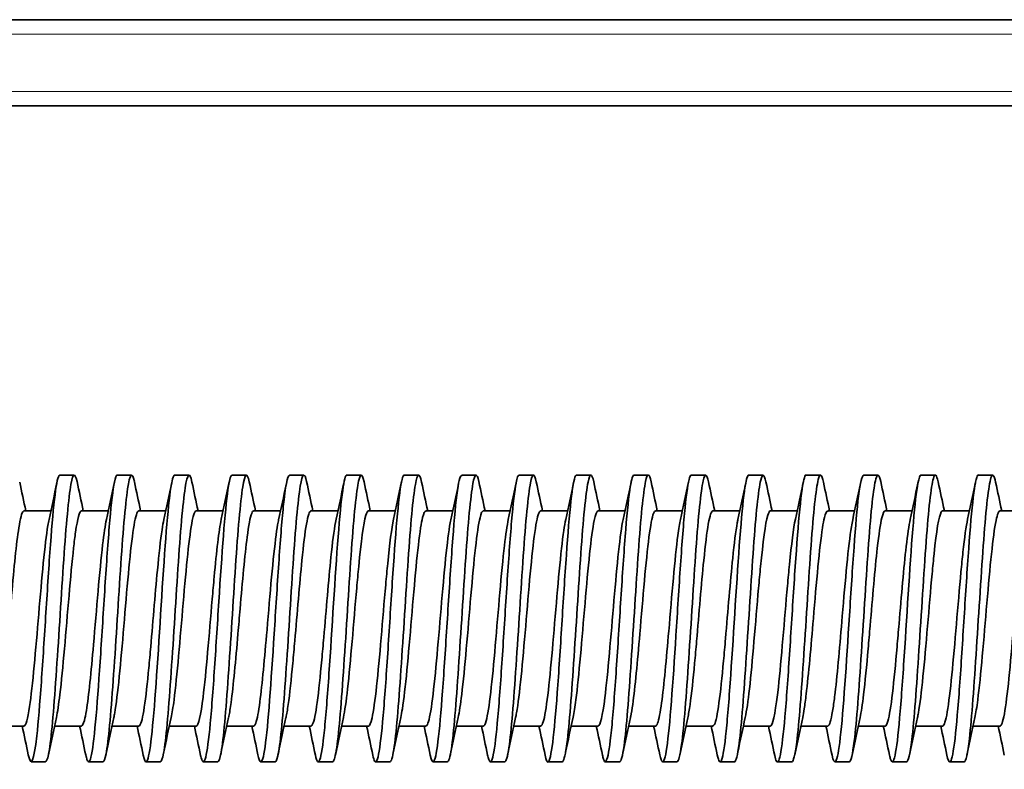
# Model space of a CAD drawing. Units: millimetres. Extents: x -5260 to 3809, y -4406 to 2304.
# Drawn here: x -109 to -40, y -1517 to -1465 of the extents above; entities that cross this region are included whole.
import ezdxf

# ---------------------------------------------------------------- set-up
doc = ezdxf.new("R2010")
doc.units = ezdxf.units.MM
doc.layers.add('Widoczne (ISO)', color=1, linetype='Continuous', lineweight=35)
doc.layers.add('Widoczne wąskie (ISO)', color=3, linetype='Continuous', lineweight=9)

msp = doc.modelspace()

# ---------------------------------------------------------------- linework, layer by layer
at = {"layer": 'Widoczne (ISO)'}
for p, q in [((93.01, -1464.91), (-174.99, -1464.91)), ((-156.677, -1470.91), (93.01, -1470.91)), ((-104.99, -1496.66), (-105.989, -1496.66)), ((-100.99, -1496.66), (-101.99, -1496.66)), ((-96.99, -1496.66), (-97.989, -1496.66)), ((-92.99, -1496.66), (-93.99, -1496.66)), ((-88.99, -1496.66), (-89.99, -1496.66)), ((-84.99, -1496.66), (-85.99, -1496.66)), ((-80.99, -1496.66), (-81.989, -1496.66)), ((-76.99, -1496.66), (-77.99, -1496.66)), ((-72.989, -1496.66), (-73.99, -1496.66)), ((-68.99, -1496.66), (-69.99, -1496.66)), ((-64.989, -1496.66), (-65.989, -1496.66)), ((-60.99, -1496.66), (-61.99, -1496.66)), ((-56.989, -1496.66), (-57.989, -1496.66)), ((-52.989, -1496.66), (-53.989, -1496.66)), ((-48.99, -1496.66), (-49.989, -1496.66)), ((-44.989, -1496.66), (-45.99, -1496.66)), ((-40.989, -1496.66), (-41.989, -1496.66)), ((-106.616, -1499.16), (-108.49, -1499.16)), ((-102.617, -1499.16), (-104.49, -1499.16)), ((-98.616, -1499.16), (-100.49, -1499.16)), ((-94.618, -1499.16), (-96.489, -1499.16)), ((-90.614, -1499.16), (-92.49, -1499.16)), ((-86.616, -1499.16), (-88.49, -1499.16)), ((-82.617, -1499.16), (-84.489, -1499.16)), ((-78.617, -1499.16), (-80.49, -1499.16)), ((-74.615, -1499.16), (-76.49, -1499.16)), ((-70.616, -1499.16), (-72.49, -1499.16)), ((-66.616, -1499.16), (-68.489, -1499.16)), ((-62.616, -1499.16), (-64.49, -1499.16)), ((-58.616, -1499.16), (-60.489, -1499.16)), ((-54.617, -1499.16), (-56.489, -1499.16)), ((-50.616, -1499.16), (-52.489, -1499.16)), ((-46.615, -1499.16), (-48.49, -1499.16)), ((-42.615, -1499.16), (-44.489, -1499.16)), ((-38.618, -1499.16), (-40.49, -1499.16)), ((-108.489, -1514.16), (-110.363, -1514.16)), ((-104.49, -1514.16), (-106.363, -1514.16)), ((-100.489, -1514.16), (-102.363, -1514.16)), ((-96.49, -1514.16), (-98.364, -1514.16)), ((-92.489, -1514.16), (-94.36, -1514.16)), ((-88.49, -1514.16), (-90.363, -1514.16)), ((-84.489, -1514.16), (-86.362, -1514.16)), ((-80.49, -1514.16), (-82.363, -1514.16)), ((-76.49, -1514.16), (-78.362, -1514.16)), ((-72.489, -1514.16), (-74.363, -1514.16)), ((-68.489, -1514.16), (-70.365, -1514.16)), ((-64.49, -1514.16), (-66.361, -1514.16)), ((-60.49, -1514.16), (-62.362, -1514.16)), ((-56.49, -1514.16), (-58.367, -1514.16)), ((-52.489, -1514.16), (-54.362, -1514.16)), ((-48.49, -1514.16), (-50.363, -1514.16)), ((-44.49, -1514.16), (-46.363, -1514.16)), ((-40.489, -1514.16), (-42.363, -1514.16)), ((-106.99, -1516.66), (-107.989, -1516.66)), ((-102.99, -1516.66), (-103.99, -1516.66)), ((-98.99, -1516.66), (-99.959, -1516.66)), ((-94.99, -1516.66), (-95.99, -1516.66)), ((-90.99, -1516.66), (-91.989, -1516.66)), ((-86.99, -1516.66), (-87.99, -1516.66)), ((-82.989, -1516.66), (-83.989, -1516.66)), ((-78.99, -1516.66), (-79.98, -1516.66)), ((-74.989, -1516.66), (-75.99, -1516.66)), ((-70.99, -1516.66), (-71.956, -1516.66)), ((-66.99, -1516.66), (-67.989, -1516.66)), ((-62.989, -1516.66), (-63.99, -1516.66)), ((-58.99, -1516.66), (-59.99, -1516.66)), ((-54.989, -1516.66), (-55.972, -1516.66)), ((-50.989, -1516.66), (-51.989, -1516.66)), ((-46.989, -1516.66), (-47.99, -1516.66)), ((-42.989, -1516.66), (-43.99, -1516.66))]:
    msp.add_line(p, q, dxfattribs=at)
for points, knots in [([(-105.989, -1496.659), (-105.996, -1496.659), (-106.108, -1496.684), (-106.327, -1497.668), (-106.645, -1501.28), (-106.963, -1506.239), (-107.281, -1511.245), (-107.69, -1516.364), (-107.993, -1517.111), (-108.191, -1516.173)], [174.358242, 174.358242, 174.358242, 174.358242, 174.388399, 174.888079, 175.38776, 175.88744, 176.38712, 176.8868, 177.81569, 177.81569, 177.81569, 177.81569]), ([(-106.99, -1516.651), (-106.922, -1516.653), (-106.854, -1516.488), (-106.619, -1515.328), (-106.452, -1513.479), (-106.117, -1508.783), (-105.95, -1505.965), (-105.616, -1500.989), (-105.449, -1498.861), (-105.12, -1496.569), (-104.958, -1496.36), (-104.796, -1497.119)], [-171.216852, -171.216852, -171.216852, -171.216852, -170.896866, -170.896866, -170.109456, -170.109456, -169.322046, -169.322046, -168.534635, -168.534635, -167.771231, -167.771231, -167.771231, -167.771231]), ([(-101.99, -1496.662), (-102.057, -1496.661), (-102.23, -1497.088), (-102.509, -1499.531), (-102.828, -1504.022), (-103.252, -1510.946), (-103.676, -1516.447), (-104.023, -1516.825), (-104.158, -1516.317), (-104.187, -1516.18)], [168.075341, 168.075341, 168.075341, 168.075341, 168.392236, 168.891917, 169.391597, 169.891277, 170.890638, 171.390318, 171.526468, 171.526468, 171.526468, 171.526468]), ([(-102.99, -1516.651), (-102.918, -1516.653), (-102.847, -1516.471), (-102.609, -1515.236), (-102.441, -1513.353), (-102.107, -1508.62), (-101.94, -1505.799), (-101.606, -1500.851), (-101.439, -1498.753), (-101.113, -1496.558), (-100.955, -1496.378), (-100.796, -1497.12)], [-164.933656, -164.933656, -164.933656, -164.933656, -164.597584, -164.597584, -163.810173, -163.810173, -163.022763, -163.022763, -162.235353, -162.235353, -161.487852, -161.487852, -161.487852, -161.487852]), ([(-97.989, -1496.66), (-98.011, -1496.659), (-98.14, -1496.763), (-98.374, -1498.082), (-98.798, -1503.256), (-99.222, -1510.748), (-99.647, -1515.591), (-99.931, -1516.949), (-100.109, -1516.539), (-100.182, -1516.194)], [161.791554, 161.791554, 161.791554, 161.791554, 161.896394, 162.396074, 162.895754, 163.895114, 164.394795, 164.894475, 165.235735, 165.235735, 165.235735, 165.235735]), ([(-98.99, -1516.651), (-98.915, -1516.652), (-98.84, -1516.452), (-98.598, -1515.142), (-98.431, -1513.225), (-98.097, -1508.456), (-97.93, -1505.634), (-97.596, -1500.714), (-97.429, -1498.647), (-97.104, -1496.537), (-96.947, -1496.392), (-96.79, -1497.146)], [-158.65046, -158.65046, -158.65046, -158.65046, -158.298301, -158.298301, -157.510891, -157.510891, -156.72348, -156.72348, -155.93607, -155.93607, -155.195994, -155.195994, -155.195994, -155.195994]), ([(-93.99, -1496.663), (-94.073, -1496.659), (-94.368, -1497.54), (-94.769, -1503.062), (-95.193, -1509.93), (-95.617, -1515.766), (-95.948, -1517.233), (-96.173, -1516.266), (-96.185, -1516.206)], [155.50908, 155.50908, 155.50908, 155.50908, 155.900231, 156.899591, 157.399271, 157.898952, 158.898312, 158.957684, 158.957684, 158.957684, 158.957684]), ([(-94.99, -1516.651), (-94.911, -1516.651), (-94.833, -1516.432), (-94.588, -1515.045), (-94.421, -1513.096), (-94.087, -1508.292), (-93.92, -1505.468), (-93.585, -1500.578), (-93.418, -1498.543), (-93.098, -1496.534), (-92.946, -1496.411), (-92.793, -1497.136)], [-152.367263, -152.367263, -152.367263, -152.367263, -151.999018, -151.999018, -151.211608, -151.211608, -150.424198, -150.424198, -149.636787, -149.636787, -148.916471, -148.916471, -148.916471, -148.916471]), ([(-89.99, -1496.674), (-90.134, -1496.693), (-90.384, -1498.018), (-90.74, -1502.679), (-91.164, -1509.489), (-91.588, -1515.656), (-91.964, -1516.905), (-92.129, -1516.456), (-92.187, -1516.178)], [149.225788, 149.225788, 149.225788, 149.225788, 149.904068, 150.403748, 150.903429, 151.902789, 152.402469, 152.677884, 152.677884, 152.677884, 152.677884]), ([(-90.99, -1516.651), (-90.908, -1516.651), (-90.826, -1516.411), (-90.578, -1514.947), (-90.411, -1512.964), (-90.076, -1508.128), (-89.909, -1505.303), (-89.575, -1500.445), (-89.408, -1498.441), (-89.093, -1496.539), (-88.946, -1496.431), (-88.798, -1497.109)], [-146.084066, -146.084066, -146.084066, -146.084066, -145.699736, -145.699736, -144.912326, -144.912326, -144.124915, -144.124915, -143.337505, -143.337505, -142.642227, -142.642227, -142.642227, -142.642227]), ([(-85.99, -1496.649), (-86.089, -1496.65), (-86.293, -1497.441), (-86.71, -1501.836), (-87.134, -1509.289), (-87.558, -1514.786), (-87.874, -1516.902), (-88.083, -1516.681), (-88.186, -1516.19)], [142.942958, 142.942958, 142.942958, 142.942958, 143.408225, 143.907905, 144.907266, 145.406946, 145.906626, 146.392337, 146.392337, 146.392337, 146.392337]), ([(-86.99, -1516.651), (-86.905, -1516.65), (-86.82, -1516.39), (-86.568, -1514.846), (-86.4, -1512.832), (-86.066, -1507.963), (-85.899, -1505.138), (-85.565, -1500.312), (-85.398, -1498.341), (-85.085, -1496.522), (-84.939, -1496.446), (-84.793, -1497.136)], [-139.800868, -139.800868, -139.800868, -139.800868, -139.400453, -139.400453, -138.613043, -138.613043, -137.825633, -137.825633, -137.038222, -137.038222, -136.350257, -136.350257, -136.350257, -136.350257]), ([(-81.989, -1496.659), (-82.043, -1496.654), (-82.309, -1497.158), (-82.681, -1501.644), (-83.105, -1508.557), (-83.423, -1513.215), (-83.741, -1516.309), (-83.996, -1516.876), (-84.144, -1516.388), (-84.186, -1516.187)], [136.658381, 136.658381, 136.658381, 136.658381, 136.912382, 137.911743, 138.411423, 138.911103, 139.410783, 139.910464, 140.109572, 140.109572, 140.109572, 140.109572]), ([(-82.99, -1516.651), (-82.901, -1516.65), (-82.813, -1516.367), (-82.557, -1514.744), (-82.39, -1512.697), (-82.056, -1507.797), (-81.889, -1504.974), (-81.555, -1500.182), (-81.388, -1498.243), (-81.076, -1496.507), (-80.932, -1496.462), (-80.788, -1497.162)], [-133.51767, -133.51767, -133.51767, -133.51767, -133.101171, -133.101171, -132.31376, -132.31376, -131.52635, -131.52635, -130.73894, -130.73894, -130.058839, -130.058839, -130.058839, -130.058839]), ([(-77.99, -1496.682), (-78.104, -1496.685), (-78.325, -1497.581), (-78.651, -1501.405), (-78.97, -1506.32), (-79.288, -1511.375), (-79.606, -1515.244), (-79.905, -1516.929), (-80.099, -1516.603), (-80.186, -1516.187)], [130.376487, 130.376487, 130.376487, 130.376487, 130.916219, 131.4159, 131.91558, 132.41526, 132.91494, 133.414621, 133.82652, 133.82652, 133.82652, 133.82652]), ([(-78.99, -1516.651), (-78.898, -1516.649), (-78.806, -1516.344), (-78.547, -1514.639), (-78.38, -1512.562), (-78.046, -1507.632), (-77.879, -1504.81), (-77.544, -1500.053), (-77.377, -1498.148), (-77.073, -1496.523), (-76.936, -1496.482), (-76.798, -1497.111)], [-127.234473, -127.234473, -127.234473, -127.234473, -126.801888, -126.801888, -126.014478, -126.014478, -125.227067, -125.227067, -124.439657, -124.439657, -123.792837, -123.792837, -123.792837, -123.792837]), ([(-73.99, -1496.652), (-74.059, -1496.658), (-74.235, -1497.13), (-74.516, -1499.591), (-74.834, -1504.147), (-75.152, -1509.296), (-75.47, -1513.806), (-75.789, -1516.577), (-76.027, -1516.818), (-76.16, -1516.31), (-76.187, -1516.183)], [124.093466, 124.093466, 124.093466, 124.093466, 124.420376, 124.920057, 125.419737, 125.919417, 126.419097, 126.918778, 127.418458, 127.544553, 127.544553, 127.544553, 127.544553]), ([(-74.99, -1516.651), (-74.894, -1516.649), (-74.799, -1516.319), (-74.537, -1514.532), (-74.37, -1512.424), (-74.035, -1507.466), (-73.868, -1504.646), (-73.534, -1499.926), (-73.367, -1498.054), (-73.064, -1496.511), (-72.929, -1496.497), (-72.793, -1497.136)], [-120.951277, -120.951277, -120.951277, -120.951277, -120.502606, -120.502606, -119.715195, -119.715195, -118.927785, -118.927785, -118.140375, -118.140375, -117.501408, -117.501408, -117.501408, -117.501408]), ([(-69.99, -1496.661), (-70.014, -1496.66), (-70.144, -1496.773), (-70.381, -1498.142), (-70.699, -1502.066), (-71.017, -1507.103), (-71.335, -1512.058), (-71.653, -1515.641), (-71.935, -1516.95), (-72.111, -1516.533), (-72.181, -1516.199)], [117.809759, 117.809759, 117.809759, 117.809759, 117.924534, 118.424214, 118.923894, 119.423574, 119.923254, 120.422935, 120.922615, 121.251817, 121.251817, 121.251817, 121.251817]), ([(-70.989, -1516.651), (-70.891, -1516.648), (-70.792, -1516.294), (-70.527, -1514.423), (-70.359, -1512.285), (-70.025, -1507.3), (-69.858, -1504.483), (-69.524, -1499.8), (-69.357, -1497.963), (-69.058, -1496.51), (-68.926, -1496.514), (-68.794, -1497.133)], [-114.668081, -114.668081, -114.668081, -114.668081, -114.203323, -114.203323, -113.415913, -113.415913, -112.628502, -112.628502, -111.841092, -111.841092, -111.219337, -111.219337, -111.219337, -111.219337]), ([(-65.989, -1496.659), (-66.075, -1496.661), (-66.266, -1497.273), (-66.563, -1500.184), (-66.882, -1504.914), (-67.2, -1510.016), (-67.624, -1515.846), (-67.953, -1517.224), (-68.175, -1516.251), (-68.186, -1516.2)], [111.526351, 111.526351, 111.526351, 111.526351, 111.928371, 112.428051, 112.927731, 113.427412, 113.927092, 114.926452, 114.976976, 114.976976, 114.976976, 114.976976]), ([(-66.989, -1516.651), (-66.887, -1516.648), (-66.785, -1516.268), (-66.516, -1514.312), (-66.349, -1512.145), (-66.015, -1507.134), (-65.848, -1504.321), (-65.514, -1499.677), (-65.347, -1497.874), (-65.051, -1496.508), (-64.922, -1496.531), (-64.793, -1497.136)], [-108.384886, -108.384886, -108.384886, -108.384886, -107.90404, -107.90404, -107.11663, -107.11663, -106.32922, -106.32922, -105.541809, -105.541809, -104.935241, -104.935241, -104.935241, -104.935241]), ([(-61.99, -1496.661), (-62.03, -1496.66), (-62.176, -1496.872), (-62.428, -1498.619), (-62.746, -1502.759), (-63.17, -1509.614), (-63.594, -1515.72), (-63.969, -1516.899), (-64.132, -1516.446), (-64.188, -1516.177)], [105.243528, 105.243528, 105.243528, 105.243528, 105.432528, 105.932208, 106.431888, 106.931569, 107.930929, 108.430609, 108.697117, 108.697117, 108.697117, 108.697117]), ([(-62.989, -1516.652), (-62.884, -1516.648), (-62.779, -1516.24), (-62.506, -1514.199), (-62.339, -1512.003), (-62.005, -1506.967), (-61.838, -1504.159), (-61.503, -1499.555), (-61.336, -1497.788), (-61.044, -1496.508), (-60.919, -1496.547), (-60.793, -1497.137)], [-102.101692, -102.101692, -102.101692, -102.101692, -101.604758, -101.604758, -100.817347, -100.817347, -100.029937, -100.029937, -99.242527, -99.242527, -98.651849, -98.651849, -98.651849, -98.651849]), ([(-57.989, -1496.659), (-58.09, -1496.66), (-58.298, -1497.452), (-58.717, -1501.946), (-59.141, -1509.409), (-59.565, -1514.837), (-59.878, -1516.936), (-60.084, -1516.652), (-60.185, -1516.174)], [98.959848, 98.959848, 98.959848, 98.959848, 99.436365, 99.936045, 100.935406, 101.435086, 101.934766, 102.408643, 102.408643, 102.408643, 102.408643]), ([(-58.989, -1516.652), (-58.881, -1516.647), (-58.772, -1516.212), (-58.496, -1514.084), (-58.329, -1511.86), (-57.995, -1506.801), (-57.827, -1503.998), (-57.493, -1499.435), (-57.326, -1497.703), (-57.037, -1496.509), (-56.915, -1496.564), (-56.793, -1497.137)], [-95.818501, -95.818501, -95.818501, -95.818501, -95.305475, -95.305475, -94.518065, -94.518065, -93.730655, -93.730655, -92.943244, -92.943244, -92.368881, -92.368881, -92.368881, -92.368881]), ([(-53.989, -1496.657), (-54.045, -1496.653), (-54.313, -1497.183), (-54.687, -1501.762), (-55.112, -1508.644), (-55.536, -1514.899), (-55.893, -1517.248), (-56.144, -1516.399), (-56.182, -1516.214)], [92.676691, 92.676691, 92.676691, 92.676691, 92.940522, 93.939883, 94.439563, 94.939243, 95.938604, 96.121568, 96.121568, 96.121568, 96.121568]), ([(-54.989, -1516.653), (-54.877, -1516.647), (-54.765, -1516.183), (-54.486, -1513.967), (-54.318, -1511.715), (-53.984, -1506.635), (-53.817, -1503.838), (-53.483, -1499.317), (-53.316, -1497.621), (-53.028, -1496.504), (-52.908, -1496.582), (-52.788, -1497.165)], [-89.53531, -89.53531, -89.53531, -89.53531, -89.006193, -89.006193, -88.218782, -88.218782, -87.431372, -87.431372, -86.643962, -86.643962, -86.076772, -86.076772, -86.076772, -86.076772]), ([(-49.989, -1496.681), (-50.106, -1496.687), (-50.329, -1497.617), (-50.658, -1501.485), (-51.082, -1508.107), (-51.506, -1514.767), (-51.91, -1516.919), (-52.102, -1516.589), (-52.188, -1516.181)], [86.393667, 86.393667, 86.393667, 86.393667, 86.944359, 87.44404, 87.94372, 88.94308, 89.442761, 89.846424, 89.846424, 89.846424, 89.846424]), ([(-50.989, -1516.653), (-50.874, -1516.647), (-50.758, -1516.153), (-50.475, -1513.849), (-50.308, -1511.57), (-49.974, -1506.468), (-49.807, -1503.678), (-49.473, -1499.201), (-49.306, -1497.542), (-49.025, -1496.52), (-48.912, -1496.594), (-48.798, -1497.116)], [-83.252121, -83.252121, -83.252121, -83.252121, -82.70691, -82.70691, -81.9195, -81.9195, -81.132089, -81.132089, -80.344679, -80.344679, -79.810048, -79.810048, -79.810048, -79.810048]), ([(-45.99, -1496.654), (-46.062, -1496.659), (-46.239, -1497.151), (-46.629, -1500.611), (-47.053, -1507.901), (-47.477, -1513.89), (-47.795, -1516.602), (-48.031, -1516.817), (-48.161, -1516.308), (-48.185, -1516.194)], [80.111513, 80.111513, 80.111513, 80.111513, 80.448517, 80.948197, 81.947557, 82.447237, 82.946918, 83.446598, 83.558906, 83.558906, 83.558906, 83.558906]), ([(-46.989, -1516.654), (-46.87, -1516.647), (-46.751, -1516.122), (-46.465, -1513.728), (-46.298, -1511.422), (-45.964, -1506.302), (-45.797, -1503.519), (-45.462, -1499.087), (-45.295, -1497.465), (-45.017, -1496.52), (-44.906, -1496.612), (-44.795, -1497.132)], [-76.968934, -76.968934, -76.968934, -76.968934, -76.407627, -76.407627, -75.620217, -75.620217, -74.832807, -74.832807, -74.045396, -74.045396, -73.521792, -73.521792, -73.521792, -73.521792]), ([(-41.989, -1496.652), (-42.016, -1496.65), (-42.255, -1496.875), (-42.599, -1500.432), (-43.024, -1507.236), (-43.342, -1512.127), (-43.66, -1515.725), (-43.941, -1516.924), (-44.117, -1516.517), (-44.187, -1516.185)], [73.826597, 73.826597, 73.826597, 73.826597, 73.952674, 74.952034, 75.451714, 75.951394, 76.451075, 76.950755, 77.278705, 77.278705, 77.278705, 77.278705]), ([(-42.989, -1516.654), (-42.867, -1516.647), (-42.744, -1516.09), (-42.455, -1513.606), (-42.288, -1511.274), (-41.954, -1506.136), (-41.786, -1503.361), (-41.452, -1498.974), (-41.285, -1497.39), (-41.008, -1496.517), (-40.898, -1496.632), (-40.788, -1497.166)], [-70.685748, -70.685748, -70.685748, -70.685748, -70.108345, -70.108345, -69.320935, -69.320935, -68.533524, -68.533524, -67.746114, -67.746114, -67.227359, -67.227359, -67.227359, -67.227359]), ([(-108.49, -1499.161), (-108.505, -1499.161), (-108.52, -1499.167), (-108.535, -1499.18), (-108.641, -1499.269), (-108.747, -1499.68), (-108.853, -1500.352), (-109.019, -1501.405), (-109.185, -1503.133), (-109.351, -1505.043), (-109.397, -1505.573), (-109.443, -1506.115), (-109.49, -1506.657), (-109.596, -1507.903), (-109.702, -1509.16), (-109.808, -1510.259), (-109.914, -1511.357), (-110.02, -1512.294), (-110.126, -1512.968), (-110.162, -1513.198), (-110.198, -1513.396), (-110.234, -1513.562)], [174.358708, 174.358708, 174.358708, 174.358708, 174.429792, 174.429792, 174.429792, 174.929591, 174.929591, 174.929591, 175.711934, 175.711934, 175.711934, 175.929189, 175.929189, 175.929189, 176.428987, 176.428987, 176.428987, 176.928786, 176.928786, 176.928786, 177.098735, 177.098735, 177.098735, 177.098735]), ([(-104.49, -1499.163), (-104.625, -1499.17), (-104.761, -1499.688), (-104.897, -1500.642), (-104.943, -1500.966), (-104.989, -1501.337), (-105.035, -1501.746), (-105.141, -1502.688), (-105.247, -1503.847), (-105.353, -1505.071), (-105.459, -1506.294), (-105.565, -1507.574), (-105.671, -1508.771), (-105.777, -1509.967), (-105.883, -1511.081), (-105.99, -1511.965), (-106.071, -1512.644), (-106.153, -1513.189), (-106.234, -1513.564)], [168.075419, 168.075419, 168.075419, 168.075419, 168.71475, 168.71475, 168.71475, 168.932005, 168.932005, 168.932005, 169.431804, 169.431804, 169.431804, 169.931603, 169.931603, 169.931603, 170.431401, 170.431401, 170.431401, 170.815419, 170.815419, 170.815419, 170.815419]), ([(-100.49, -1499.16), (-100.52, -1499.16), (-100.55, -1499.186), (-100.58, -1499.236), (-100.686, -1499.413), (-100.793, -1499.908), (-100.899, -1500.659), (-101.005, -1501.41), (-101.111, -1502.408), (-101.217, -1503.542), (-101.323, -1504.676), (-101.429, -1505.95), (-101.535, -1507.197), (-101.641, -1508.444), (-101.747, -1509.665), (-101.853, -1510.715), (-101.959, -1511.765), (-102.065, -1512.643), (-102.171, -1513.242), (-102.192, -1513.36), (-102.213, -1513.466), (-102.234, -1513.562)], [161.792226, 161.792226, 161.792226, 161.792226, 161.934821, 161.934821, 161.934821, 162.43462, 162.43462, 162.43462, 162.934419, 162.934419, 162.934419, 163.434218, 163.434218, 163.434218, 163.934017, 163.934017, 163.934017, 164.433815, 164.433815, 164.433815, 164.531647, 164.531647, 164.531647, 164.531647]), ([(-96.489, -1499.161), (-96.58, -1499.161), (-96.671, -1499.393), (-96.762, -1499.837), (-96.868, -1500.355), (-96.974, -1501.166), (-97.08, -1502.167), (-97.186, -1503.168), (-97.293, -1504.358), (-97.399, -1505.593), (-97.505, -1506.828), (-97.611, -1508.109), (-97.717, -1509.28), (-97.823, -1510.452), (-97.929, -1511.514), (-98.035, -1512.33), (-98.101, -1512.839), (-98.167, -1513.254), (-98.233, -1513.559)], [155.508409, 155.508409, 155.508409, 155.508409, 155.937235, 155.937235, 155.937235, 156.437034, 156.437034, 156.437034, 156.936833, 156.936833, 156.936833, 157.436632, 157.436632, 157.436632, 157.936431, 157.936431, 157.936431, 158.247958, 158.247958, 158.247958, 158.247958]), ([(-92.49, -1499.162), (-92.535, -1499.161), (-92.581, -1499.218), (-92.626, -1499.331), (-92.732, -1499.597), (-92.838, -1500.177), (-92.944, -1500.992), (-93.107, -1502.243), (-93.269, -1504.083), (-93.432, -1505.99), (-93.482, -1506.569), (-93.531, -1507.154), (-93.58, -1507.726), (-93.741, -1509.578), (-93.901, -1511.347), (-94.061, -1512.524), (-94.113, -1512.907), (-94.165, -1513.23), (-94.217, -1513.483), (-94.222, -1513.507), (-94.227, -1513.531), (-94.232, -1513.554)], [149.226188, 149.226188, 149.226188, 149.226188, 149.439851, 149.439851, 149.439851, 149.939649, 149.939649, 149.939649, 150.706237, 150.706237, 150.706237, 150.939247, 150.939247, 150.939247, 151.693579, 151.693579, 151.693579, 151.938845, 151.938845, 151.938845, 151.962551, 151.962551, 151.962551, 151.962551]), ([(-88.49, -1499.16), (-88.596, -1499.16), (-88.702, -1499.476), (-88.808, -1500.078), (-88.914, -1500.68), (-89.02, -1501.562), (-89.126, -1502.608), (-89.291, -1504.24), (-89.457, -1506.308), (-89.623, -1508.215), (-89.669, -1508.752), (-89.716, -1509.276), (-89.762, -1509.773), (-89.868, -1510.906), (-89.974, -1511.916), (-90.08, -1512.666), (-90.132, -1513.03), (-90.183, -1513.332), (-90.234, -1513.567)], [142.942777, 142.942777, 142.942777, 142.942777, 143.442265, 143.442265, 143.442265, 143.942063, 143.942063, 143.942063, 144.722161, 144.722161, 144.722161, 144.941661, 144.941661, 144.941661, 145.44146, 145.44146, 145.44146, 145.683437, 145.683437, 145.683437, 145.683437]), ([(-84.489, -1499.162), (-84.55, -1499.162), (-84.611, -1499.264), (-84.671, -1499.465), (-84.837, -1500.014), (-85.003, -1501.331), (-85.169, -1503.045), (-85.216, -1503.521), (-85.262, -1504.025), (-85.308, -1504.544), (-85.414, -1505.74), (-85.52, -1507.036), (-85.626, -1508.259), (-85.732, -1509.482), (-85.838, -1510.627), (-85.944, -1511.57), (-86.041, -1512.431), (-86.138, -1513.122), (-86.235, -1513.568)], [136.658546, 136.658546, 136.658546, 136.658546, 136.94488, 136.94488, 136.94488, 137.727223, 137.727223, 137.727223, 137.944477, 137.944477, 137.944477, 138.444276, 138.444276, 138.444276, 138.944075, 138.944075, 138.944075, 139.400657, 139.400657, 139.400657, 139.400657]), ([(-80.49, -1499.169), (-80.565, -1499.168), (-80.64, -1499.319), (-80.715, -1499.625), (-80.761, -1499.813), (-80.807, -1500.057), (-80.853, -1500.349), (-80.959, -1501.022), (-81.065, -1501.971), (-81.171, -1503.07), (-81.277, -1504.169), (-81.383, -1505.411), (-81.49, -1506.658), (-81.596, -1507.905), (-81.702, -1509.159), (-81.808, -1510.256), (-81.914, -1511.353), (-82.02, -1512.295), (-82.126, -1512.97), (-82.162, -1513.199), (-82.198, -1513.398), (-82.234, -1513.563)], [130.376503, 130.376503, 130.376503, 130.376503, 130.730039, 130.730039, 130.730039, 130.947294, 130.947294, 130.947294, 131.447093, 131.447093, 131.447093, 131.946891, 131.946891, 131.946891, 132.44669, 132.44669, 132.44669, 132.946489, 132.946489, 132.946489, 133.116312, 133.116312, 133.116312, 133.116312]), ([(-76.49, -1499.162), (-76.566, -1499.163), (-76.641, -1499.322), (-76.717, -1499.635), (-76.823, -1500.073), (-76.929, -1500.805), (-77.035, -1501.747), (-77.141, -1502.689), (-77.247, -1503.846), (-77.353, -1505.067), (-77.459, -1506.289), (-77.565, -1507.576), (-77.671, -1508.773), (-77.777, -1509.971), (-77.883, -1511.079), (-77.99, -1511.963), (-78.071, -1512.644), (-78.153, -1513.191), (-78.235, -1513.567)], [124.093415, 124.093415, 124.093415, 124.093415, 124.449909, 124.449909, 124.449909, 124.949708, 124.949708, 124.949708, 125.449507, 125.449507, 125.449507, 125.949305, 125.949305, 125.949305, 126.449104, 126.449104, 126.449104, 126.833905, 126.833905, 126.833905, 126.833905]), ([(-72.49, -1499.161), (-72.52, -1499.161), (-72.55, -1499.186), (-72.58, -1499.236), (-72.686, -1499.413), (-72.793, -1499.908), (-72.899, -1500.657), (-73.005, -1501.407), (-73.111, -1502.409), (-73.217, -1503.545), (-73.323, -1504.68), (-73.429, -1505.947), (-73.535, -1507.194), (-73.641, -1508.441), (-73.747, -1509.669), (-73.853, -1510.718), (-73.959, -1511.766), (-74.065, -1512.64), (-74.171, -1513.241), (-74.193, -1513.364), (-74.215, -1513.476), (-74.237, -1513.575)], [117.809695, 117.809695, 117.809695, 117.809695, 117.952524, 117.952524, 117.952524, 118.452323, 118.452323, 118.452323, 118.952122, 118.952122, 118.952122, 119.451921, 119.451921, 119.451921, 119.95172, 119.95172, 119.95172, 120.451518, 120.451518, 120.451518, 120.554145, 120.554145, 120.554145, 120.554145]), ([(-68.489, -1499.161), (-68.58, -1499.162), (-68.671, -1499.394), (-68.762, -1499.838), (-68.868, -1500.357), (-68.974, -1501.164), (-69.08, -1502.165), (-69.186, -1503.166), (-69.293, -1504.362), (-69.399, -1505.596), (-69.505, -1506.83), (-69.611, -1508.104), (-69.717, -1509.277), (-69.823, -1510.451), (-69.929, -1511.515), (-70.035, -1512.331), (-70.1, -1512.829), (-70.165, -1513.236), (-70.23, -1513.537)], [111.526339, 111.526339, 111.526339, 111.526339, 111.954938, 111.954938, 111.954938, 112.454737, 112.454737, 112.454737, 112.954536, 112.954536, 112.954536, 113.454335, 113.454335, 113.454335, 113.954134, 113.954134, 113.954134, 114.259763, 114.259763, 114.259763, 114.259763]), ([(-64.49, -1499.162), (-64.535, -1499.161), (-64.58, -1499.218), (-64.626, -1499.332), (-64.732, -1499.597), (-64.838, -1500.177), (-64.944, -1500.994), (-65.05, -1501.811), (-65.156, -1502.862), (-65.262, -1504.035), (-65.368, -1505.208), (-65.474, -1506.498), (-65.58, -1507.731), (-65.746, -1509.662), (-65.912, -1511.478), (-66.078, -1512.652), (-66.125, -1512.979), (-66.171, -1513.257), (-66.217, -1513.482), (-66.222, -1513.509), (-66.228, -1513.535), (-66.233, -1513.56)], [105.243547, 105.243547, 105.243547, 105.243547, 105.457553, 105.457553, 105.457553, 105.957352, 105.957352, 105.957352, 106.457151, 106.457151, 106.457151, 106.95695, 106.95695, 106.95695, 107.739293, 107.739293, 107.739293, 107.956548, 107.956548, 107.956548, 107.982516, 107.982516, 107.982516, 107.982516]), ([(-60.489, -1499.16), (-60.489, -1499.16), (-60.489, -1499.16), (-60.49, -1499.16), (-60.596, -1499.161), (-60.702, -1499.476), (-60.808, -1500.076), (-60.914, -1500.675), (-61.02, -1501.56), (-61.126, -1502.608), (-61.292, -1504.25), (-61.458, -1506.325), (-61.624, -1508.235), (-61.67, -1508.765), (-61.716, -1509.282), (-61.762, -1509.774), (-61.868, -1510.905), (-61.974, -1511.912), (-62.08, -1512.664), (-62.133, -1513.034), (-62.185, -1513.341), (-62.237, -1513.578)], [98.959792, 98.959792, 98.959792, 98.959792, 98.960169, 98.960169, 98.960169, 99.459967, 99.459967, 99.459967, 99.959766, 99.959766, 99.959766, 100.742109, 100.742109, 100.742109, 100.959364, 100.959364, 100.959364, 101.459163, 101.459163, 101.459163, 101.704866, 101.704866, 101.704866, 101.704866]), ([(-56.489, -1499.162), (-56.55, -1499.163), (-56.611, -1499.264), (-56.671, -1499.465), (-56.837, -1500.016), (-57.003, -1501.337), (-57.169, -1503.048), (-57.216, -1503.524), (-57.262, -1504.027), (-57.308, -1504.545), (-57.414, -1505.738), (-57.52, -1507.028), (-57.626, -1508.255), (-57.732, -1509.482), (-57.838, -1510.635), (-57.944, -1511.574), (-58.041, -1512.431), (-58.138, -1513.111), (-58.234, -1513.558)], [92.676881, 92.676881, 92.676881, 92.676881, 92.962583, 92.962583, 92.962583, 93.744925, 93.744925, 93.744925, 93.96218, 93.96218, 93.96218, 94.461979, 94.461979, 94.461979, 94.961778, 94.961778, 94.961778, 95.417751, 95.417751, 95.417751, 95.417751]), ([(-52.489, -1499.169), (-52.565, -1499.168), (-52.64, -1499.319), (-52.715, -1499.626), (-52.761, -1499.814), (-52.807, -1500.058), (-52.853, -1500.35), (-52.959, -1501.021), (-53.065, -1501.964), (-53.171, -1503.066), (-53.277, -1504.168), (-53.383, -1505.42), (-53.49, -1506.663), (-53.656, -1508.609), (-53.822, -1510.559), (-53.988, -1511.947), (-54.034, -1512.332), (-54.08, -1512.675), (-54.126, -1512.968), (-54.161, -1513.192), (-54.196, -1513.387), (-54.232, -1513.551)], [86.393503, 86.393503, 86.393503, 86.393503, 86.747742, 86.747742, 86.747742, 86.964997, 86.964997, 86.964997, 87.464795, 87.464795, 87.464795, 87.964594, 87.964594, 87.964594, 88.746937, 88.746937, 88.746937, 88.964192, 88.964192, 88.964192, 89.130467, 89.130467, 89.130467, 89.130467]), ([(-48.49, -1499.161), (-48.566, -1499.162), (-48.641, -1499.321), (-48.717, -1499.633), (-48.823, -1500.072), (-48.929, -1500.811), (-49.035, -1501.751), (-49.201, -1503.222), (-49.367, -1505.22), (-49.533, -1507.171), (-49.579, -1507.713), (-49.625, -1508.25), (-49.671, -1508.77), (-49.777, -1509.966), (-49.883, -1511.082), (-49.99, -1511.967), (-50.071, -1512.648), (-50.153, -1513.191), (-50.234, -1513.566)], [80.111388, 80.111388, 80.111388, 80.111388, 80.467612, 80.467612, 80.467612, 80.967411, 80.967411, 80.967411, 81.749753, 81.749753, 81.749753, 81.967008, 81.967008, 81.967008, 82.466807, 82.466807, 82.466807, 82.851478, 82.851478, 82.851478, 82.851478]), ([(-44.489, -1499.161), (-44.52, -1499.161), (-44.55, -1499.186), (-44.58, -1499.237), (-44.746, -1499.515), (-44.912, -1500.585), (-45.078, -1502.146), (-45.125, -1502.58), (-45.171, -1503.049), (-45.217, -1503.542), (-45.323, -1504.675), (-45.429, -1505.951), (-45.535, -1507.2), (-45.641, -1508.449), (-45.747, -1509.664), (-45.853, -1510.713), (-45.959, -1511.762), (-46.065, -1512.645), (-46.171, -1513.244), (-46.192, -1513.36), (-46.213, -1513.466), (-46.233, -1513.56)], [73.826652, 73.826652, 73.826652, 73.826652, 73.970227, 73.970227, 73.970227, 74.75257, 74.75257, 74.75257, 74.969825, 74.969825, 74.969825, 75.469624, 75.469624, 75.469624, 75.969422, 75.969422, 75.969422, 76.469221, 76.469221, 76.469221, 76.566254, 76.566254, 76.566254, 76.566254]), ([(-40.49, -1499.166), (-40.534, -1499.163), (-40.579, -1499.216), (-40.624, -1499.327), (-40.67, -1499.44), (-40.716, -1499.612), (-40.762, -1499.837), (-40.868, -1500.354), (-40.974, -1501.167), (-41.08, -1502.169), (-41.186, -1503.172), (-41.293, -1504.356), (-41.399, -1505.59), (-41.505, -1506.824), (-41.611, -1508.111), (-41.717, -1509.283), (-41.823, -1510.454), (-41.929, -1511.511), (-42.035, -1512.329), (-42.102, -1512.842), (-42.168, -1513.26), (-42.235, -1513.567)], [67.544537, 67.544537, 67.544537, 67.544537, 67.755386, 67.755386, 67.755386, 67.972641, 67.972641, 67.972641, 68.47244, 68.47244, 68.47244, 68.972239, 68.972239, 68.972239, 69.472038, 69.472038, 69.472038, 69.971836, 69.971836, 69.971836, 70.285728, 70.285728, 70.285728, 70.285728]), ([(-106.745, -1499.759), (-106.772, -1499.883), (-106.8, -1500.027), (-106.827, -1500.188), (-106.933, -1500.819), (-107.039, -1501.723), (-107.145, -1502.794), (-107.251, -1503.865), (-107.357, -1505.105), (-107.463, -1506.35), (-107.569, -1507.596), (-107.675, -1508.849), (-107.781, -1509.972), (-107.887, -1511.095), (-107.993, -1512.08), (-108.099, -1512.796), (-108.229, -1513.675), (-108.359, -1514.15), (-108.489, -1514.157)], [174.760133, 174.760133, 174.760133, 174.760133, 174.888079, 174.888079, 174.888079, 175.38776, 175.38776, 175.38776, 175.88744, 175.88744, 175.88744, 176.38712, 176.38712, 176.38712, 176.8868, 176.8868, 176.8868, 177.499559, 177.499559, 177.499559, 177.499559]), ([(-102.744, -1499.752), (-102.833, -1500.159), (-102.921, -1500.769), (-103.009, -1501.528), (-103.115, -1502.437), (-103.222, -1503.557), (-103.328, -1504.769), (-103.434, -1505.98), (-103.54, -1507.277), (-103.646, -1508.485), (-103.812, -1510.377), (-103.978, -1512.073), (-104.144, -1513.082), (-104.19, -1513.362), (-104.236, -1513.591), (-104.282, -1513.764), (-104.351, -1514.025), (-104.421, -1514.159), (-104.49, -1514.159)], [168.474959, 168.474959, 168.474959, 168.474959, 168.891917, 168.891917, 168.891917, 169.391597, 169.391597, 169.391597, 169.891277, 169.891277, 169.891277, 170.673624, 170.673624, 170.673624, 170.890638, 170.890638, 170.890638, 171.217448, 171.217448, 171.217448, 171.217448]), ([(-98.745, -1499.756), (-98.788, -1499.953), (-98.831, -1500.197), (-98.874, -1500.485), (-98.98, -1501.195), (-99.086, -1502.174), (-99.192, -1503.286), (-99.358, -1505.028), (-99.524, -1507.132), (-99.69, -1508.989), (-99.736, -1509.504), (-99.782, -1510), (-99.828, -1510.465), (-99.934, -1511.536), (-100.04, -1512.454), (-100.147, -1513.098), (-100.253, -1513.742), (-100.359, -1514.107), (-100.465, -1514.155), (-100.473, -1514.159), (-100.481, -1514.16), (-100.489, -1514.16)], [162.193379, 162.193379, 162.193379, 162.193379, 162.396074, 162.396074, 162.396074, 162.895754, 162.895754, 162.895754, 163.678101, 163.678101, 163.678101, 163.895114, 163.895114, 163.895114, 164.394795, 164.394795, 164.394795, 164.894475, 164.894475, 164.894475, 164.933477, 164.933477, 164.933477, 164.933477]), ([(-94.744, -1499.753), (-94.908, -1500.506), (-95.073, -1501.981), (-95.237, -1503.763), (-95.283, -1504.262), (-95.329, -1504.784), (-95.375, -1505.315), (-95.481, -1506.538), (-95.587, -1507.825), (-95.693, -1509.017), (-95.799, -1510.209), (-95.905, -1511.294), (-96.011, -1512.142), (-96.171, -1513.418), (-96.33, -1514.157), (-96.49, -1514.16)], [155.908742, 155.908742, 155.908742, 155.908742, 156.682577, 156.682577, 156.682577, 156.899591, 156.899591, 156.899591, 157.399271, 157.399271, 157.399271, 157.898952, 157.898952, 157.898952, 158.650606, 158.650606, 158.650606, 158.650606]), ([(-90.75, -1499.779), (-90.761, -1499.831), (-90.772, -1499.887), (-90.783, -1499.946), (-90.829, -1500.187), (-90.875, -1500.481), (-90.921, -1500.82), (-91.027, -1501.599), (-91.133, -1502.631), (-91.24, -1503.79), (-91.346, -1504.95), (-91.452, -1506.228), (-91.558, -1507.464), (-91.724, -1509.398), (-91.89, -1511.252), (-92.056, -1512.484), (-92.102, -1512.826), (-92.148, -1513.122), (-92.194, -1513.364), (-92.292, -1513.883), (-92.391, -1514.159), (-92.489, -1514.16)], [149.634142, 149.634142, 149.634142, 149.634142, 149.687054, 149.687054, 149.687054, 149.904068, 149.904068, 149.904068, 150.403748, 150.403748, 150.403748, 150.903429, 150.903429, 150.903429, 151.685775, 151.685775, 151.685775, 151.902789, 151.902789, 151.902789, 152.36673, 152.36673, 152.36673, 152.36673]), ([(-86.743, -1499.747), (-86.757, -1499.813), (-86.772, -1499.883), (-86.786, -1499.959), (-86.892, -1500.523), (-86.998, -1501.372), (-87.104, -1502.395), (-87.27, -1503.995), (-87.436, -1506.054), (-87.602, -1507.98), (-87.648, -1508.514), (-87.694, -1509.037), (-87.74, -1509.536), (-87.846, -1510.687), (-87.952, -1511.725), (-88.058, -1512.509), (-88.165, -1513.292), (-88.271, -1513.822), (-88.377, -1514.042), (-88.414, -1514.121), (-88.452, -1514.159), (-88.49, -1514.159)], [143.340868, 143.340868, 143.340868, 143.340868, 143.408225, 143.408225, 143.408225, 143.907905, 143.907905, 143.907905, 144.690252, 144.690252, 144.690252, 144.907266, 144.907266, 144.907266, 145.406946, 145.406946, 145.406946, 145.906626, 145.906626, 145.906626, 146.084452, 146.084452, 146.084452, 146.084452]), ([(-82.741, -1499.74), (-82.877, -1500.36), (-83.013, -1501.457), (-83.149, -1502.833), (-83.195, -1503.3), (-83.241, -1503.796), (-83.287, -1504.31), (-83.393, -1505.493), (-83.499, -1506.786), (-83.605, -1508.018), (-83.711, -1509.249), (-83.817, -1510.411), (-83.923, -1511.38), (-84.029, -1512.349), (-84.135, -1513.122), (-84.241, -1513.597), (-84.324, -1513.968), (-84.407, -1514.159), (-84.489, -1514.16)], [137.054415, 137.054415, 137.054415, 137.054415, 137.694729, 137.694729, 137.694729, 137.911743, 137.911743, 137.911743, 138.411423, 138.411423, 138.411423, 138.911103, 138.911103, 138.911103, 139.410783, 139.410783, 139.410783, 139.800778, 139.800778, 139.800778, 139.800778]), ([(-78.751, -1499.782), (-78.778, -1499.912), (-78.806, -1500.06), (-78.833, -1500.226), (-78.939, -1500.866), (-79.045, -1501.787), (-79.151, -1502.866), (-79.258, -1503.946), (-79.364, -1505.177), (-79.47, -1506.423), (-79.576, -1507.669), (-79.682, -1508.932), (-79.788, -1510.047), (-79.894, -1511.163), (-80, -1512.131), (-80.106, -1512.839), (-80.212, -1513.546), (-80.318, -1513.992), (-80.424, -1514.121), (-80.446, -1514.147), (-80.468, -1514.16), (-80.49, -1514.16)], [130.786452, 130.786452, 130.786452, 130.786452, 130.916219, 130.916219, 130.916219, 131.4159, 131.4159, 131.4159, 131.91558, 131.91558, 131.91558, 132.41526, 132.41526, 132.41526, 132.91494, 132.91494, 132.91494, 133.414621, 133.414621, 133.414621, 133.517728, 133.517728, 133.517728, 133.517728]), ([(-74.744, -1499.755), (-74.835, -1500.172), (-74.926, -1500.797), (-75.016, -1501.581), (-75.122, -1502.498), (-75.228, -1503.637), (-75.334, -1504.85), (-75.44, -1506.063), (-75.546, -1507.35), (-75.652, -1508.557), (-75.758, -1509.765), (-75.864, -1510.891), (-75.97, -1511.801), (-76.076, -1512.711), (-76.182, -1513.404), (-76.289, -1513.791), (-76.356, -1514.035), (-76.423, -1514.159), (-76.49, -1514.16)], [124.493157, 124.493157, 124.493157, 124.493157, 124.920057, 124.920057, 124.920057, 125.419737, 125.419737, 125.419737, 125.919417, 125.919417, 125.919417, 126.419097, 126.419097, 126.419097, 126.918778, 126.918778, 126.918778, 127.235042, 127.235042, 127.235042, 127.235042]), ([(-70.745, -1499.757), (-70.79, -1499.966), (-70.835, -1500.226), (-70.881, -1500.533), (-70.987, -1501.254), (-71.093, -1502.233), (-71.199, -1503.354), (-71.305, -1504.474), (-71.411, -1505.733), (-71.517, -1506.982), (-71.623, -1508.231), (-71.729, -1509.469), (-71.835, -1510.536), (-71.941, -1511.604), (-72.047, -1512.504), (-72.153, -1513.135), (-72.259, -1513.767), (-72.365, -1514.122), (-72.471, -1514.157), (-72.477, -1514.159), (-72.483, -1514.16), (-72.489, -1514.16)], [118.211039, 118.211039, 118.211039, 118.211039, 118.424214, 118.424214, 118.424214, 118.923894, 118.923894, 118.923894, 119.423574, 119.423574, 119.423574, 119.923254, 119.923254, 119.923254, 120.422935, 120.422935, 120.422935, 120.922615, 120.922615, 120.922615, 120.950939, 120.950939, 120.950939, 120.950939]), ([(-66.745, -1499.757), (-66.745, -1499.758), (-66.745, -1499.758), (-66.745, -1499.758), (-66.851, -1500.246), (-66.957, -1501.026), (-67.063, -1502.006), (-67.169, -1502.986), (-67.276, -1504.168), (-67.382, -1505.397), (-67.488, -1506.626), (-67.594, -1507.903), (-67.7, -1509.087), (-67.806, -1510.271), (-67.912, -1511.355), (-68.018, -1512.196), (-68.175, -1513.442), (-68.332, -1514.156), (-68.489, -1514.16)], [111.928236, 111.928236, 111.928236, 111.928236, 111.928371, 111.928371, 111.928371, 112.428051, 112.428051, 112.428051, 112.927731, 112.927731, 112.927731, 113.427412, 113.427412, 113.427412, 113.927092, 113.927092, 113.927092, 114.667734, 114.667734, 114.667734, 114.667734]), ([(-62.744, -1499.754), (-62.805, -1500.036), (-62.867, -1500.414), (-62.928, -1500.872), (-63.034, -1501.665), (-63.14, -1502.698), (-63.246, -1503.859), (-63.352, -1505.02), (-63.458, -1506.305), (-63.564, -1507.542), (-63.73, -1509.479), (-63.896, -1511.322), (-64.062, -1512.536), (-64.108, -1512.873), (-64.154, -1513.163), (-64.2, -1513.4), (-64.297, -1513.895), (-64.393, -1514.159), (-64.49, -1514.16)], [105.643239, 105.643239, 105.643239, 105.643239, 105.932208, 105.932208, 105.932208, 106.431888, 106.431888, 106.431888, 106.931569, 106.931569, 106.931569, 107.713915, 107.713915, 107.713915, 107.930929, 107.930929, 107.930929, 108.385155, 108.385155, 108.385155, 108.385155]), ([(-58.745, -1499.757), (-58.761, -1499.829), (-58.777, -1499.908), (-58.793, -1499.993), (-58.899, -1500.566), (-59.005, -1501.428), (-59.111, -1502.46), (-59.277, -1504.076), (-59.443, -1506.142), (-59.609, -1508.061), (-59.655, -1508.593), (-59.701, -1509.113), (-59.747, -1509.61), (-59.853, -1510.752), (-59.959, -1511.778), (-60.065, -1512.555), (-60.171, -1513.331), (-60.277, -1513.85), (-60.383, -1514.057), (-60.419, -1514.126), (-60.454, -1514.159), (-60.49, -1514.157)], [99.362233, 99.362233, 99.362233, 99.362233, 99.436365, 99.436365, 99.436365, 99.936045, 99.936045, 99.936045, 100.718392, 100.718392, 100.718392, 100.935406, 100.935406, 100.935406, 101.435086, 101.435086, 101.435086, 101.934766, 101.934766, 101.934766, 102.102028, 102.102028, 102.102028, 102.102028]), ([(-54.741, -1499.739), (-54.879, -1500.37), (-55.017, -1501.496), (-55.155, -1502.904), (-55.201, -1503.373), (-55.247, -1503.871), (-55.294, -1504.385), (-55.4, -1505.569), (-55.506, -1506.858), (-55.612, -1508.09), (-55.718, -1509.322), (-55.824, -1510.488), (-55.93, -1511.445), (-56.096, -1512.943), (-56.262, -1513.935), (-56.428, -1514.125), (-56.448, -1514.149), (-56.469, -1514.16), (-56.49, -1514.16)], [93.071397, 93.071397, 93.071397, 93.071397, 93.722869, 93.722869, 93.722869, 93.939883, 93.939883, 93.939883, 94.439563, 94.439563, 94.439563, 94.939243, 94.939243, 94.939243, 95.72159, 95.72159, 95.72159, 95.818802, 95.818802, 95.818802, 95.818802]), ([(-50.751, -1499.784), (-50.781, -1499.923), (-50.81, -1500.085), (-50.84, -1500.267), (-50.946, -1500.917), (-51.052, -1501.841), (-51.158, -1502.93), (-51.264, -1504.019), (-51.37, -1505.264), (-51.476, -1506.506), (-51.642, -1508.452), (-51.808, -1510.419), (-51.974, -1511.834), (-52.02, -1512.227), (-52.066, -1512.579), (-52.112, -1512.881), (-52.218, -1513.577), (-52.325, -1514.014), (-52.431, -1514.129), (-52.45, -1514.15), (-52.47, -1514.16), (-52.489, -1514.16)], [86.804133, 86.804133, 86.804133, 86.804133, 86.944359, 86.944359, 86.944359, 87.44404, 87.44404, 87.44404, 87.94372, 87.94372, 87.94372, 88.726067, 88.726067, 88.726067, 88.94308, 88.94308, 88.94308, 89.442761, 89.442761, 89.442761, 89.534726, 89.534726, 89.534726, 89.534726]), ([(-46.745, -1499.755), (-46.837, -1500.184), (-46.93, -1500.835), (-47.023, -1501.643), (-47.189, -1503.089), (-47.355, -1505.074), (-47.521, -1507.027), (-47.567, -1507.569), (-47.613, -1508.108), (-47.659, -1508.63), (-47.765, -1509.832), (-47.871, -1510.96), (-47.977, -1511.862), (-48.083, -1512.764), (-48.189, -1513.438), (-48.295, -1513.813), (-48.36, -1514.042), (-48.425, -1514.158), (-48.49, -1514.159)], [80.51119, 80.51119, 80.51119, 80.51119, 80.948197, 80.948197, 80.948197, 81.730543, 81.730543, 81.730543, 81.947557, 81.947557, 81.947557, 82.447237, 82.447237, 82.447237, 82.946918, 82.946918, 82.946918, 83.252354, 83.252354, 83.252354, 83.252354]), ([(-42.74, -1499.74), (-42.849, -1500.236), (-42.958, -1501.03), (-43.067, -1502.042), (-43.113, -1502.47), (-43.159, -1502.933), (-43.205, -1503.421), (-43.312, -1504.544), (-43.418, -1505.816), (-43.524, -1507.066), (-43.63, -1508.316), (-43.736, -1509.538), (-43.842, -1510.598), (-43.948, -1511.659), (-44.054, -1512.559), (-44.16, -1513.177), (-44.266, -1513.796), (-44.372, -1514.136), (-44.478, -1514.159), (-44.482, -1514.16), (-44.486, -1514.16), (-44.49, -1514.16)], [74.221453, 74.221453, 74.221453, 74.221453, 74.73502, 74.73502, 74.73502, 74.952034, 74.952034, 74.952034, 75.451714, 75.451714, 75.451714, 75.951394, 75.951394, 75.951394, 76.451075, 76.451075, 76.451075, 76.950755, 76.950755, 76.950755, 76.969037, 76.969037, 76.969037, 76.969037]), ([(-38.747, -1499.766), (-38.749, -1499.773), (-38.75, -1499.78), (-38.752, -1499.787), (-38.858, -1500.286), (-38.964, -1501.082), (-39.07, -1502.072), (-39.176, -1503.063), (-39.282, -1504.238), (-39.388, -1505.469), (-39.494, -1506.7), (-39.6, -1507.988), (-39.706, -1509.166), (-39.812, -1510.344), (-39.918, -1511.413), (-40.024, -1512.246), (-40.13, -1513.079), (-40.236, -1513.675), (-40.343, -1513.961), (-40.391, -1514.093), (-40.44, -1514.159), (-40.489, -1514.159)], [67.949358, 67.949358, 67.949358, 67.949358, 67.956511, 67.956511, 67.956511, 68.456191, 68.456191, 68.456191, 68.955871, 68.955871, 68.955871, 69.455552, 69.455552, 69.455552, 69.955232, 69.955232, 69.955232, 70.454912, 70.454912, 70.454912, 70.685607, 70.685607, 70.685607, 70.685607])]:
    msp.add_open_spline(points, degree=3, knots=knots, dxfattribs=at)
for points in [[(-108.789, -1497.146), (-108.648, -1497.818), (-108.506, -1498.49), (-108.361, -1499.16)], [(-106.745, -1499.759), (-106.558, -1498.899), (-106.375, -1498.037), (-106.194, -1497.174)], [(-104.794, -1497.118), (-104.651, -1497.8), (-104.508, -1498.48), (-104.362, -1499.16)], [(-102.744, -1499.751), (-102.555, -1498.879), (-102.369, -1498.004), (-102.186, -1497.129)], [(-100.798, -1497.131), (-100.656, -1497.808), (-100.512, -1498.484), (-100.367, -1499.16)], [(-98.745, -1499.756), (-98.56, -1498.905), (-98.379, -1498.052), (-98.2, -1497.199)], [(-96.79, -1497.146), (-96.649, -1497.818), (-96.506, -1498.49), (-96.362, -1499.16)], [(-94.745, -1499.747), (-94.556, -1498.876), (-94.371, -1498.003), (-94.187, -1497.129)], [(-92.792, -1497.135), (-92.65, -1497.81), (-92.507, -1498.486), (-92.362, -1499.16)], [(-90.748, -1499.779), (-90.57, -1498.964), (-90.396, -1498.146), (-90.223, -1497.329)], [(-88.799, -1497.114), (-88.656, -1497.796), (-88.512, -1498.479), (-88.365, -1499.16)], [(-86.742, -1499.747), (-86.558, -1498.898), (-86.378, -1498.047), (-86.199, -1497.195)], [(-84.793, -1497.137), (-84.652, -1497.812), (-84.509, -1498.487), (-84.364, -1499.16)], [(-82.741, -1499.737), (-82.552, -1498.863), (-82.367, -1497.988), (-82.183, -1497.112)], [(-80.786, -1497.161), (-80.646, -1497.828), (-80.505, -1498.495), (-80.361, -1499.16)], [(-78.751, -1499.779), (-78.566, -1498.931), (-78.385, -1498.08), (-78.205, -1497.229)], [(-76.797, -1497.111), (-76.654, -1497.794), (-76.51, -1498.478), (-76.363, -1499.16)], [(-74.744, -1499.755), (-74.56, -1498.911), (-74.38, -1498.064), (-74.203, -1497.217)], [(-72.793, -1497.133), (-72.651, -1497.81), (-72.508, -1498.485), (-72.363, -1499.16)], [(-70.745, -1499.757), (-70.557, -1498.892), (-70.373, -1498.025), (-70.191, -1497.158)], [(-68.794, -1497.13), (-68.652, -1497.807), (-68.508, -1498.484), (-68.363, -1499.16)], [(-66.745, -1499.757), (-66.558, -1498.898), (-66.375, -1498.036), (-66.194, -1497.174)], [(-64.793, -1497.132), (-64.651, -1497.808), (-64.508, -1498.485), (-64.363, -1499.16)], [(-62.744, -1499.754), (-62.554, -1498.879), (-62.369, -1498.002), (-62.185, -1497.125)], [(-60.793, -1497.135), (-60.651, -1497.811), (-60.508, -1498.486), (-60.363, -1499.16)], [(-58.745, -1499.757), (-58.562, -1498.914), (-58.382, -1498.07), (-58.205, -1497.225)], [(-56.794, -1497.135), (-56.652, -1497.81), (-56.509, -1498.486), (-56.364, -1499.16)], [(-54.741, -1499.734), (-54.552, -1498.86), (-54.367, -1497.985), (-54.183, -1497.11)], [(-52.785, -1497.163), (-52.645, -1497.829), (-52.504, -1498.495), (-52.361, -1499.16)], [(-50.751, -1499.782), (-50.567, -1498.942), (-50.388, -1498.101), (-50.211, -1497.259)], [(-48.797, -1497.113), (-48.654, -1497.796), (-48.51, -1498.479), (-48.364, -1499.16)], [(-46.744, -1499.755), (-46.561, -1498.915), (-46.383, -1498.074), (-46.206, -1497.232)], [(-44.794, -1497.131), (-44.652, -1497.808), (-44.509, -1498.485), (-44.364, -1499.16)], [(-42.74, -1499.737), (-42.556, -1498.891), (-42.377, -1498.043), (-42.199, -1497.195)], [(-40.788, -1497.167), (-40.648, -1497.832), (-40.507, -1498.497), (-40.364, -1499.16)], [(-106.234, -1513.564), (-106.422, -1514.427), (-106.605, -1515.292), (-106.787, -1516.158)], [(-102.234, -1513.563), (-102.424, -1514.437), (-102.609, -1515.313), (-102.793, -1516.189)], [(-98.234, -1513.559), (-98.416, -1514.395), (-98.594, -1515.233), (-98.77, -1516.072)], [(-94.232, -1513.566), (-94.42, -1514.43), (-94.604, -1515.297), (-94.786, -1516.164)], [(-90.235, -1513.568), (-90.425, -1514.442), (-90.611, -1515.319), (-90.794, -1516.195)], [(-86.235, -1513.569), (-86.424, -1514.44), (-86.609, -1515.313), (-86.792, -1516.187)], [(-82.234, -1513.563), (-82.421, -1514.422), (-82.603, -1515.283), (-82.784, -1516.144)], [(-78.235, -1513.568), (-78.424, -1514.441), (-78.609, -1515.315), (-78.793, -1516.19)], [(-74.237, -1513.576), (-74.427, -1514.451), (-74.612, -1515.327), (-74.796, -1516.204)], [(-70.231, -1513.544), (-70.409, -1514.357), (-70.583, -1515.173), (-70.755, -1515.989)], [(-66.233, -1513.568), (-66.421, -1514.434), (-66.606, -1515.302), (-66.788, -1516.171)], [(-62.237, -1513.583), (-62.426, -1514.454), (-62.611, -1515.327), (-62.794, -1516.2)], [(-58.237, -1513.562), (-58.412, -1514.365), (-58.583, -1515.169), (-58.752, -1515.973)], [(-54.232, -1513.559), (-54.421, -1514.429), (-54.606, -1515.3), (-54.789, -1516.173)], [(-50.235, -1513.566), (-50.424, -1514.439), (-50.61, -1515.314), (-50.793, -1516.189)], [(-46.233, -1513.562), (-46.423, -1514.434), (-46.608, -1515.309), (-46.792, -1516.183)], [(-42.235, -1513.568), (-42.425, -1514.441), (-42.61, -1515.316), (-42.794, -1516.192)], [(-108.191, -1516.173), (-108.332, -1515.502), (-108.474, -1514.83), (-108.618, -1514.16)], [(-104.187, -1516.18), (-104.328, -1515.506), (-104.471, -1514.833), (-104.616, -1514.16)], [(-100.182, -1516.194), (-100.324, -1515.516), (-100.468, -1514.838), (-100.613, -1514.16)], [(-96.185, -1516.206), (-96.328, -1515.524), (-96.472, -1514.842), (-96.618, -1514.16)], [(-92.187, -1516.178), (-92.329, -1515.505), (-92.471, -1514.832), (-92.616, -1514.16)], [(-88.186, -1516.19), (-88.328, -1515.513), (-88.471, -1514.836), (-88.616, -1514.16)], [(-84.186, -1516.187), (-84.328, -1515.511), (-84.471, -1514.835), (-84.616, -1514.16)], [(-80.186, -1516.187), (-80.328, -1515.511), (-80.471, -1514.835), (-80.616, -1514.16)], [(-76.187, -1516.183), (-76.329, -1515.508), (-76.471, -1514.834), (-76.616, -1514.16)], [(-72.181, -1516.199), (-72.323, -1515.519), (-72.467, -1514.84), (-72.613, -1514.16)], [(-68.186, -1516.2), (-68.329, -1515.519), (-68.472, -1514.839), (-68.618, -1514.16)], [(-64.188, -1516.177), (-64.33, -1515.504), (-64.472, -1514.832), (-64.617, -1514.16)], [(-60.185, -1516.174), (-60.326, -1515.502), (-60.468, -1514.831), (-60.613, -1514.16)], [(-56.182, -1516.214), (-56.326, -1515.529), (-56.47, -1514.844), (-56.617, -1514.16)], [(-52.188, -1516.181), (-52.329, -1515.507), (-52.472, -1514.833), (-52.617, -1514.16)], [(-48.185, -1516.194), (-48.327, -1515.516), (-48.471, -1514.838), (-48.616, -1514.16)], [(-44.187, -1516.185), (-44.329, -1515.51), (-44.472, -1514.835), (-44.617, -1514.16)], [(-40.185, -1516.191), (-40.328, -1515.514), (-40.471, -1514.837), (-40.616, -1514.16)]]:
    msp.add_open_spline(points, degree=3, dxfattribs=at)
at = {"layer": 'Widoczne wąskie (ISO)'}
for p, q in [((-174.99, -1465.91), (94.01, -1465.91)), ((94.01, -1469.91), (-174.99, -1469.91))]:
    msp.add_line(p, q, dxfattribs=at)

doc.saveas('drawing.dxf')
